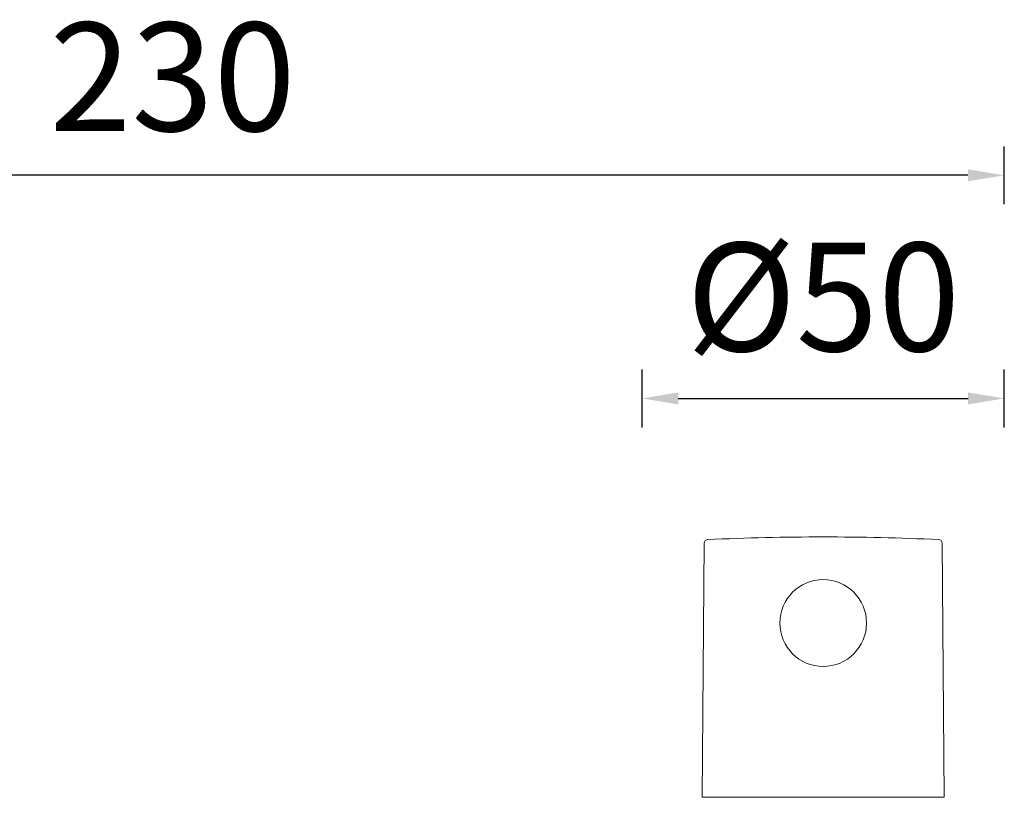
# Model space of a CAD drawing. Units: millimetres. Extents: x -244 to 1433, y 5211 to 5743.
# Drawn here: x 185 to 321, y 5635 to 5743 of the extents above; entities that cross this region are included whole.
import ezdxf

# ---------------------------------------------------------------- set-up
doc = ezdxf.new("R2010")
doc.units = ezdxf.units.MM
doc.styles.get("Standard").update_dxf_attribs({"font": 'arial.ttf'})
doc.dimstyles.new('A2', dxfattribs={"dimtxt": 15, "dimasz": 5, "dimexe": 4, "dimexo": 6, "dimgap": 4, "dimtad": 2, "dimdec": 0, "dimdsep": 46, "dimtxsty": 'Standard', "dimcen": 0, "dimadec": 0, "dimazin": 0, "dimtfac": 1, "dimtdec": 0, "dimtmove": 0, "dimatfit": 3, "dimfxl": 0, "dimarcsym": 0})

# ---------------------------------------------------------------- blocks, each defined once
blk = doc.blocks.new('*D277')
at = {"color": 0, "lineweight": -2}
for p, q in [((91.27, 5717.35), (91.27, 5725.35)), ((321.32, 5717.35), (321.32, 5725.35)), ((316.32, 5721.35), (96.27, 5721.35))]:
    blk.add_line(p, q, dxfattribs=at)
for points in [[(96.27, 5722.19), (96.27, 5720.52), (91.27, 5721.35)], [(316.32, 5722.19), (316.32, 5720.52), (321.32, 5721.35)]]:
    blk.add_solid(points, dxfattribs=at)
at = {"layer": 'Defpoints', "color": 0, "lineweight": -2}
for p in [(91.27, 5721.35), (91.27, 5711.35), (321.32, 5711.35)]:
    blk.add_point(p, dxfattribs=at)
at = {"color": 0, "lineweight": 9, "insert": (206.29, 5733.02), "char_height": 15, "attachment_point": 5}
blk.add_mtext('230', dxfattribs=at)
blk = doc.blocks.new('*D283')
at = {"color": 0, "lineweight": -2}
for p, q in [((271.24, 5686.5), (271.24, 5694.5)), ((321.34, 5686.5), (321.34, 5694.5)), ((276.24, 5690.5), (316.34, 5690.5))]:
    blk.add_line(p, q, dxfattribs=at)
for points in [[(276.24, 5691.33), (276.24, 5689.67), (271.24, 5690.5)], [(316.34, 5691.33), (316.34, 5689.67), (321.34, 5690.5)]]:
    blk.add_solid(points, dxfattribs=at)
at = {"layer": 'Defpoints', "color": 0, "lineweight": -2}
for p in [(321.34, 5690.5), (271.24, 5680.5), (321.34, 5680.5)]:
    blk.add_point(p, dxfattribs=at)
at = {"color": 0, "lineweight": 9, "insert": (296.29, 5702.58), "char_height": 15, "attachment_point": 5}
blk.add_mtext('%%C50', dxfattribs=at)

msp = doc.modelspace()

# ---------------------------------------------------------------- linework, layer by layer
at = {"linetype": 'Continuous', "lineweight": 9}
for p, q in [((279.85, 5670.5), (279.54, 5635.35)), ((312.74, 5670.5), (313.04, 5635.35)), ((279.54, 5635.35), (313.04, 5635.35))]:
    msp.add_line(p, q, dxfattribs=at)
msp.add_circle((296.29, 5659.45), 6, dxfattribs=at)
for centre, radius, start, end in [((280.35, 5670.49), 0.5, 92.6079, 179.5), ((296.29, 5320.45), 350.9, 87.3921, 92.6079), ((296.29, 5320.45), 350.9, 87.3921, 92.6079), ((312.24, 5670.49), 0.5, 0.5, 87.3921)]:
    msp.add_arc(centre, radius, start, end, dxfattribs=at)

# ---------------------------------------------------------------- dimensions: what is measured, and where the dimension line sits
at = {"lineweight": 9}
dim = msp.add_linear_dim(base=(91.27, 5721.35), p1=(321.32, 5711.35), p2=(91.27, 5711.35), dimstyle='A2', dxfattribs=at)
dim.commit()
dim.dimension.update_dxf_attribs({"geometry": '*D277', "text_midpoint": (206.29, 5733.02)})
dim = msp.add_linear_dim(base=(321.34, 5690.5), p1=(271.24, 5680.5), p2=(321.34, 5680.5), text='%%C<>', dimstyle='A2', dxfattribs=at)
dim.commit()
dim.dimension.update_dxf_attribs({"geometry": '*D283', "text_midpoint": (296.29, 5702.58)})

doc.saveas('drawing.dxf')
